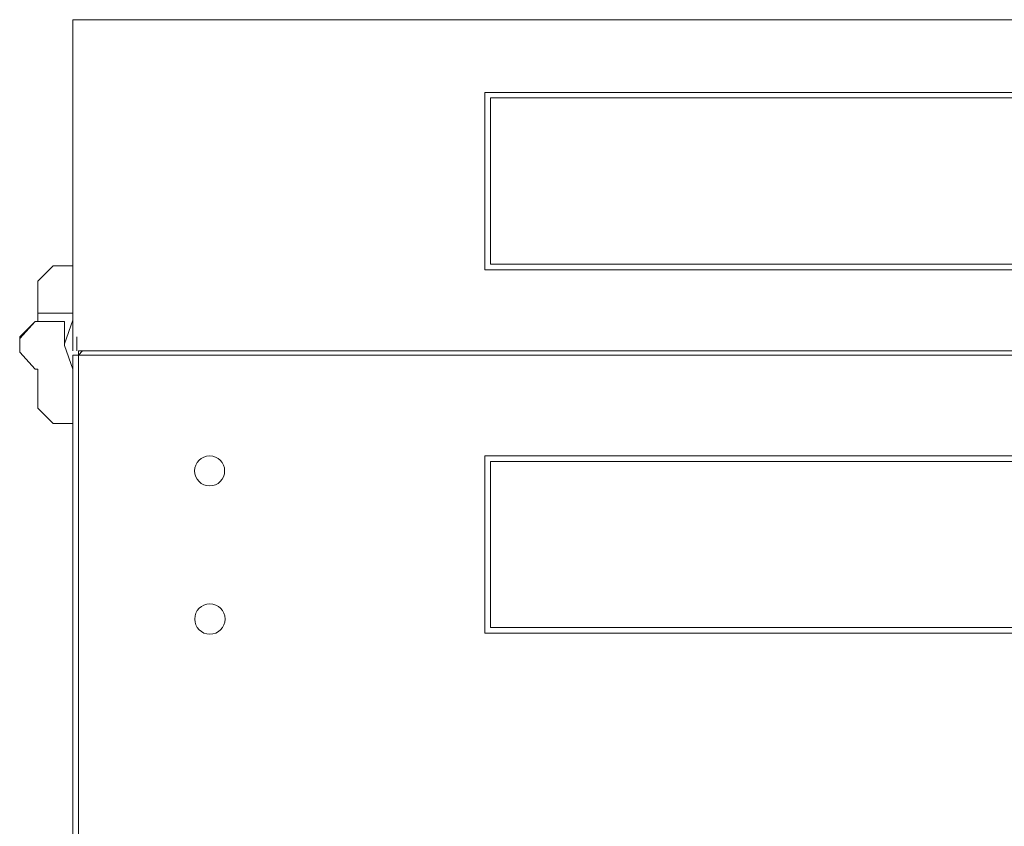
# Model space of a CAD drawing. Extents: x 0 to 3115, y 0 to 1476.
# Drawn here: x 848 to 1159, y 312 to 567 of the extents above; entities that cross this region are included whole.
import ezdxf

# ---------------------------------------------------------------- set-up
doc = ezdxf.new("R2010")
doc.units = 0
doc.layers.add('Visible', color=7, linetype='CONTINUOUS', lineweight=15)

msp = doc.modelspace()

# ---------------------------------------------------------------- linework, layer by layer
at = {"layer": 'Visible'}
for p, q in [((864.548, 462.369), (864.548, 566.851)), ((864.548, 566.851), (1464.548, 566.851)), ((1334.938, 543.927), (994.6, 543.927)), ((994.6, 543.927), (994.6, 487.939)), ((996.363, 542.164), (1333.174, 542.164)), ((996.363, 489.702), (996.363, 542.164)), ((858.376, 489.261), (853.527, 484.412)), ((864.548, 489.261), (858.376, 489.261)), ((994.6, 487.939), (1334.938, 487.939)), ((996.363, 489.702), (1333.174, 489.702)), ((853.527, 484.412), (853.527, 474.272)), ((853.527, 474.272), (853.527, 471.627)), ((853.527, 474.272), (864.548, 474.272)), ((852.645, 471.627), (847.796, 466.337)), ((852.645, 471.627), (847.796, 466.778)), ((861.903, 471.627), (852.645, 471.627)), ((853.527, 471.627), (852.645, 471.627)), ((861.903, 464.574), (864.548, 472.068)), ((861.903, 464.133), (861.903, 471.627)), ((847.796, 466.778), (847.796, 466.337)), ((847.796, 466.337), (847.796, 461.929)), ((865.871, 462.369), (865.871, 466.778)), ((864.548, 456.638), (861.903, 464.133)), ((847.796, 461.929), (852.645, 456.638)), ((864.548, 461.047), (1464.548, 461.047)), ((864.548, 14.023), (864.548, 461.047)), ((867.634, 462.369), (866.312, 461.047)), ((1463.226, 462.369), (866.312, 462.369)), ((866.312, 12.7), (866.312, 462.369)), ((852.645, 456.638), (853.527, 456.638)), ((853.527, 456.638), (853.527, 444.294)), ((853.527, 444.294), (858.376, 439.445)), ((858.376, 439.445), (864.548, 439.445)), ((1334.938, 429.305), (994.6, 429.305)), ((994.6, 429.305), (994.6, 373.317)), ((996.363, 427.542), (1333.174, 427.542)), ((996.363, 375.081), (996.363, 427.542)), ((994.6, 373.317), (1334.938, 373.317)), ((1333.174, 375.081), (996.363, 375.081))]:
    msp.add_line(p, q, dxfattribs=at)
for centre, radius in [((907.752, 424.519), 4.734), ((907.825, 377.799), 4.79)]:
    msp.add_circle(centre, radius, dxfattribs=at)

doc.saveas('drawing.dxf')
